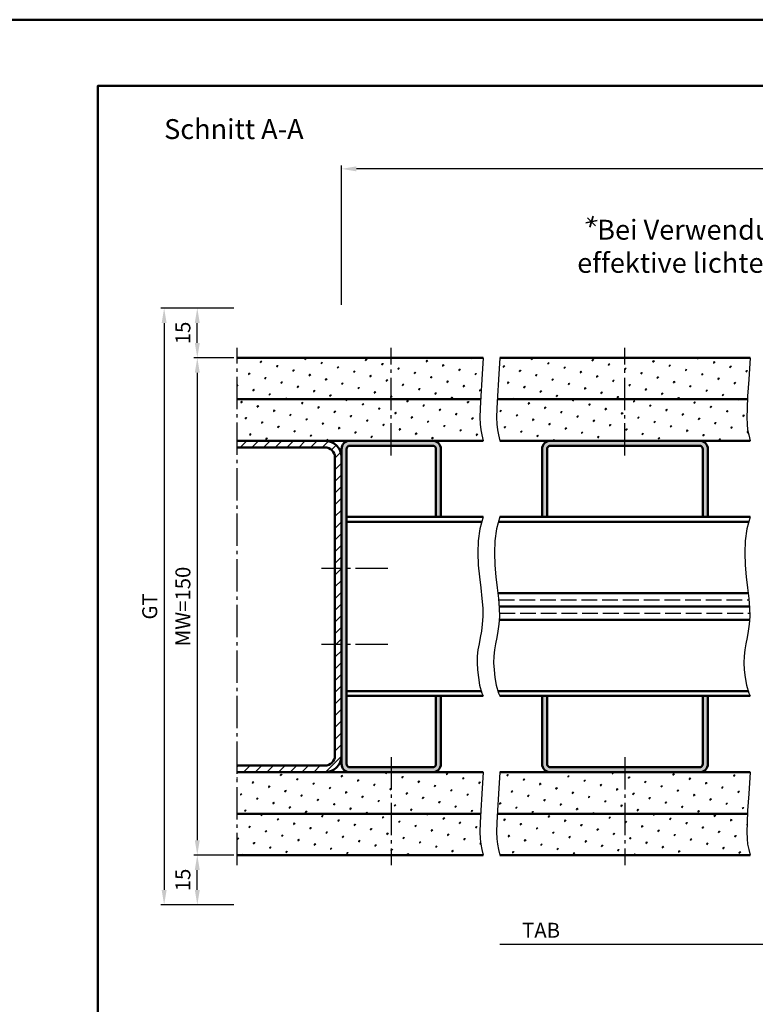
# Model space of a CAD drawing. Units: millimetres. Extents: x 0 to 11760, y -106 to 594.
# Drawn here: x 5056 to 5278, y 297 to 594 of the extents above; entities that cross this region are included whole.
import ezdxf

# ---------------------------------------------------------------- set-up
doc = ezdxf.new("R2010")
doc.units = ezdxf.units.MM
doc.linetypes.add('AM_DIN_F_W050', pattern=[6.25, 4.75, -1.5])
doc.linetypes.add('AM_DIN_G_W050', pattern=[13.75, 9.75, -1.5, 1, -1.5])
for name, color, linetype, lineweight in [('AM_0', 7, 'Continuous', 50), ('AM_3', 6, 'AM_DIN_F_W050', 25), ('AM_4', 3, 'Continuous', 25), ('AM_5', 3, 'Continuous', 25), ('AM_6', 2, 'Continuous', 35), ('AM_7', 4, 'AM_DIN_G_W050', 25), ('AM_8', 1, 'Continuous', 25), ('AM_BOR', 7, 'Continuous', 50)]:
    doc.layers.add(name, color=color, linetype=linetype, lineweight=lineweight)
doc.layers.add('AM_12', color=7, linetype='Continuous', lineweight=50, plot=False)
doc.styles.get("Standard").update_dxf_attribs({"font": 'isocp.shx'})
doc.dimstyles.new('AM_DIN$0', dxfattribs={"dimtxt": 4.5, "dimasz": 4.5, "dimexe": 1, "dimexo": 1, "dimgap": 1.5, "dimtad": 1, "dimdec": 1, "dimdsep": 46, "dimtxsty": 'Standard', "dimcen": 0, "dimclrd": 256, "dimclre": 256, "dimclrt": 2, "dimadec": 0, "dimazin": 2, "dimtp": 0.1, "dimtm": 0.1, "dimtfac": 0.71, "dimtdec": 1, "dimtmove": 0, "dimatfit": 3, "dimfxl": 0, "dimlwd": -1, "dimlwe": -1, "dimarcsym": 0})
pattern_1 = [(45, (3449.316, 895.0532), (-1.314801, 4.906903), [0.635, -4.445]), (135, (3449.5405, 895.2777), (-4.9069032, 1.3148007), [0.3175, -8.481318]), (135, (3449.5966, 895.3339), (-4.9069032, 1.3148007), [0.254, -8.544818]), (135, (3449.4843, 895.2216), (-4.9069032, 1.3148007), [0.254, -8.544818]), (105, (3449.6527, 895.39), (-4.906903, 1.314801), [0.2032, -4.8768]), (165, (3449.428, 895.1655), (-3.592102, -3.592102), [0.2032, -4.8768])]

# ---------------------------------------------------------------- blocks, each defined once
blk = doc.blocks.new('*D165')
at = {"layer": 'AM_5', "linetype": 'ByBlock'}
for p, q in [((5153.5, 508), (5153.5, 550)), ((5532, 508), (5532, 550)), ((5527.5, 549), (5158, 549))]:
    blk.add_line(p, q, dxfattribs=at)
at = {"layer": 'AM_5'}
for points in [[(5158, 549.75), (5158, 548.25), (5153.5, 549)], [(5527.5, 549.75), (5527.5, 548.25), (5532, 549)]]:
    blk.add_solid(points, dxfattribs=at)
at = {"layer": 'Defpoints', "color": 0}
for p in [(5153.5, 549), (5153.5, 507), (5532, 507)]:
    blk.add_point(p, dxfattribs=at)
at = {"layer": 'AM_5', "color": 2, "insert": (5342.75, 552.75), "char_height": 4.5, "attachment_point": 5}
blk.add_mtext('AMB', dxfattribs=at)
blk = doc.blocks.new('*D166')
at = {"layer": 'AM_5', "linetype": 'ByBlock'}
for p, q in [((5121, 492), (5109, 492)), ((5110, 487.5), (5110, 346.5)), ((5121, 342), (5109, 342))]:
    blk.add_line(p, q, dxfattribs=at)
at = {"layer": 'AM_5'}
for points in [[(5109.25, 487.5), (5110.75, 487.5), (5110, 492)], [(5109.25, 346.5), (5110.75, 346.5), (5110, 342)]]:
    blk.add_solid(points, dxfattribs=at)
at = {"layer": 'Defpoints', "color": 0}
for p in [(5122, 492), (5110, 342), (5122, 342)]:
    blk.add_point(p, dxfattribs=at)
at = {"layer": 'AM_5', "color": 2, "insert": (5106.25, 417), "char_height": 4.5, "attachment_point": 5, "rotation": 90}
blk.add_mtext('MW=150', dxfattribs=at)
blk = doc.blocks.new('*D167')
at = {"layer": 'AM_5', "linetype": 'ByBlock'}
for p, q in [((5121, 507), (5109, 507)), ((5110, 496.5), (5110, 502.5)), ((5121, 492), (5109, 492))]:
    blk.add_line(p, q, dxfattribs=at)
at = {"layer": 'AM_5'}
for points in [[(5109.25, 502.5), (5110.75, 502.5), (5110, 507)], [(5109.25, 496.5), (5110.75, 496.5), (5110, 492)]]:
    blk.add_solid(points, dxfattribs=at)
at = {"layer": 'Defpoints', "color": 0}
for p in [(5110, 507), (5122, 507), (5122, 492)]:
    blk.add_point(p, dxfattribs=at)
at = {"layer": 'AM_5', "color": 2, "insert": (5106.25, 499.5), "char_height": 4.5, "attachment_point": 5, "rotation": 90}
blk.add_mtext('15', dxfattribs=at)
blk = doc.blocks.new('*D168')
at = {"layer": 'AM_5', "linetype": 'ByBlock'}
for p, q in [((5121, 342), (5109, 342)), ((5110, 331.5), (5110, 337.5)), ((5121, 327), (5109, 327))]:
    blk.add_line(p, q, dxfattribs=at)
at = {"layer": 'AM_5'}
for points in [[(5109.25, 337.5), (5110.75, 337.5), (5110, 342)], [(5109.25, 331.5), (5110.75, 331.5), (5110, 327)]]:
    blk.add_solid(points, dxfattribs=at)
at = {"layer": 'Defpoints', "color": 0}
for p in [(5110, 342), (5122, 342), (5122, 327)]:
    blk.add_point(p, dxfattribs=at)
at = {"layer": 'AM_5', "color": 2, "insert": (5106.25, 334.5), "char_height": 4.5, "attachment_point": 5, "rotation": 90}
blk.add_mtext('15', dxfattribs=at)
blk = doc.blocks.new('*D169')
at = {"layer": 'AM_5', "linetype": 'ByBlock'}
for p, q in [((5121, 507), (5099, 507)), ((5100, 502.5), (5100, 331.5)), ((5121, 327), (5099, 327))]:
    blk.add_line(p, q, dxfattribs=at)
at = {"layer": 'AM_5'}
for points in [[(5099.25, 502.5), (5100.75, 502.5), (5100, 507)], [(5099.25, 331.5), (5100.75, 331.5), (5100, 327)]]:
    blk.add_solid(points, dxfattribs=at)
at = {"layer": 'Defpoints', "color": 0}
for p in [(5122, 507), (5100, 327), (5122, 327)]:
    blk.add_point(p, dxfattribs=at)
at = {"layer": 'AM_5', "color": 2, "insert": (5096.24, 417), "char_height": 4.5, "attachment_point": 5, "rotation": 90}
blk.add_mtext('GT', dxfattribs=at)
blk = doc.blocks.new('DIN_A3_BOS')
at = {"layer": 'AM_12'}
blk.add_lwpolyline([(0, 0), (420, 0), (420, 297), (0, 297)], close=True, dxfattribs=at)
at = {"layer": 'AM_BOR'}
blk.add_lwpolyline([(20, 10), (410, 10), (410, 287), (20, 287)], close=True, dxfattribs=at)
blk = doc.blocks.new('*D451')
at = {"layer": 'AM_5', "linetype": 'ByBlock'}
for p, q in [((5447, 326), (5447, 314)), ((5442.5, 315), (5201.25, 315))]:
    blk.add_line(p, q, dxfattribs=at)
at = {"layer": 'AM_5'}
blk.add_solid([(5442.5, 315.75), (5442.5, 314.25), (5447, 315)], dxfattribs=at)
at = {"layer": 'Defpoints', "color": 0}
for p in [(5201.25, 327), (5447, 327), (5447, 315)]:
    blk.add_point(p, dxfattribs=at)
at = {"layer": 'AM_5', "color": 2, "insert": (5213.7, 318.75), "char_height": 4.5, "attachment_point": 5}
blk.add_mtext('TAB', dxfattribs=at)
blk = doc.blocks.new('_None')

msp = doc.modelspace()

# ---------------------------------------------------------------- hatches: boundary and pattern name
at = {"layer": 'AM_8'}
h = msp.add_hatch(dxfattribs=at)
h.set_pattern_fill('SWAMP', color=256, scale=0.2, angle=45, style=0)
h.set_pattern_definition(pattern_1)
h.paths.add_polyline_path([(5195.506, 480.451), (5195.816, 485.442), (5196.25, 492), (5122, 492), (5122, 479.5), (5195.459, 479.5)])
h = msp.add_hatch(dxfattribs=at)
h.set_pattern_fill('SWAMP', color=256, scale=0.2, angle=45, style=0)
h.set_pattern_definition(pattern_1)
h.paths.add_polyline_path([(5276.006, 480.451), (5276.316, 485.442), (5276.75, 492), (5201.25, 492), (5200.816, 485.442), (5200.506, 480.451), (5200.459, 479.5), (5275.959, 479.5)])
h = msp.add_hatch(dxfattribs=at)
h.set_pattern_fill('SWAMP', color=256, scale=0.2, angle=45, style=0)
h.set_pattern_definition(pattern_1)
h.paths.add_polyline_path([(5122, 467), (5181, 467), (5196.25, 467), (5195.816, 468.743), (5195.506, 470.295), (5195.32, 471.948), (5195.258, 473.997), (5195.32, 476.733), (5195.459, 479.5), (5122, 479.5)])
h = msp.add_hatch(dxfattribs=at)
h.set_pattern_fill('SWAMP', color=256, scale=0.2, angle=45, style=0)
h.set_pattern_definition(pattern_1)
h.paths.add_polyline_path([(5261.5, 467), (5276.75, 467), (5276.316, 468.743), (5276.006, 470.295), (5275.82, 471.948), (5275.758, 473.997), (5275.82, 476.733), (5275.959, 479.5), (5200.459, 479.5), (5200.32, 476.733), (5200.258, 473.997), (5200.32, 471.948), (5200.506, 470.295), (5200.816, 468.743), (5201.25, 467), (5216.5, 467), (5255.372, 467)])
h = msp.add_hatch(dxfattribs=at)
h.set_pattern_fill('_U', color=256, scale=2.5, angle=45, style=0, pattern_type=0)
h.set_pattern_definition([(45, (3449.316, 895.0532), (-1.767767, 1.767767), [])])
edge = h.paths.add_edge_path()
edge.add_line((5148.5, 467), (5122, 467))
edge.add_line((5122, 467), (5122, 465))
edge.add_line((5122, 465), (5148.5, 465))
edge.add_arc((5148.5, 462), 3, 0, 90, ccw=False)
edge.add_line((5151.5, 462), (5151.5, 372))
edge.add_arc((5148.5, 372), 3, -90, 0, ccw=False)
edge.add_line((5148.5, 369), (5122, 369))
edge.add_line((5122, 369), (5122, 367))
edge.add_line((5122, 367), (5148.5, 367))
edge.add_arc((5148.5, 372), 5, 270, 360)
edge.add_line((5153.5, 372), (5153.5, 462))
edge.add_arc((5148.5, 462), 5, 0, 90)
h = msp.add_hatch(color=256, dxfattribs=at)
edge = h.paths.add_edge_path()
edge.add_line((5181, 467), (5156, 467))
edge.add_arc((5156, 464.5), 2.5, 90, 180)
edge.add_line((5153.5, 464.5), (5153.5, 369.5))
edge.add_arc((5156, 369.5), 2.5, 180, 270)
edge.add_line((5156, 367), (5181, 367))
edge.add_arc((5181, 369.5), 2.5, 270, 360)
edge.add_line((5183.5, 369.5), (5183.5, 390))
edge.add_line((5183.5, 390), (5182, 390))
edge.add_line((5182, 390), (5182, 369.5))
edge.add_arc((5181, 369.5), 1, -90, 0, ccw=False)
edge.add_line((5181, 368.5), (5156, 368.5))
edge.add_arc((5156, 369.5), 1, 180, 270, ccw=False)
edge.add_line((5155, 369.5), (5155, 464.5))
edge.add_arc((5156, 464.5), 1, 90, 180, ccw=False)
edge.add_line((5156, 465.5), (5181, 465.5))
edge.add_arc((5181, 464.5), 1, 0, 90, ccw=False)
edge.add_line((5182, 464.5), (5182, 444))
edge.add_line((5182, 444), (5183.5, 444))
edge.add_line((5183.5, 444), (5183.5, 464.5))
edge.add_arc((5181, 464.5), 2.5, 0, 90)
h = msp.add_hatch(color=256, dxfattribs=at)
edge = h.paths.add_edge_path()
edge.add_line((5215.5, 444), (5215.5, 464.5))
edge.add_arc((5216.5, 464.5), 1, 90, 180, ccw=False)
edge.add_line((5216.5, 465.5), (5261.5, 465.5))
edge.add_arc((5261.5, 464.5), 1, 0, 90, ccw=False)
edge.add_line((5262.5, 464.5), (5262.5, 444))
edge.add_line((5262.5, 444), (5264, 444))
edge.add_line((5264, 444), (5264, 464.5))
edge.add_arc((5261.5, 464.5), 2.5, 0, 90)
edge.add_line((5261.5, 467), (5216.5, 467))
edge.add_arc((5216.5, 464.5), 2.5, 90, 180)
edge.add_line((5214, 464.5), (5214, 444))
edge.add_line((5214, 444), (5215.5, 444))
h = msp.add_hatch(color=256, dxfattribs=at)
edge = h.paths.add_edge_path()
edge.add_line((5215.5, 390), (5215.5, 369.5))
edge.add_arc((5216.5, 369.5), 1, 180, 270)
edge.add_line((5216.5, 368.5), (5261.5, 368.5))
edge.add_arc((5261.5, 369.5), 1, 270, 360)
edge.add_line((5262.5, 369.5), (5262.5, 390))
edge.add_line((5262.5, 390), (5264, 390))
edge.add_line((5264, 390), (5264, 369.5))
edge.add_arc((5261.5, 369.5), 2.5, 270, 360, ccw=False)
edge.add_line((5261.5, 367), (5216.5, 367))
edge.add_arc((5216.5, 369.5), 2.5, 180, 270, ccw=False)
edge.add_line((5214, 369.5), (5214, 390))
edge.add_line((5214, 390), (5215.5, 390))
h = msp.add_hatch(dxfattribs=at)
h.set_pattern_fill('SWAMP', color=256, scale=0.2, angle=45, style=0)
h.set_pattern_definition(pattern_1)
h.paths.add_polyline_path([(5122, 354.5), (5195.459, 354.5), (5195.506, 355.451), (5195.816, 360.442), (5196.25, 367), (5122, 367)])
h = msp.add_hatch(dxfattribs=at)
h.set_pattern_fill('SWAMP', color=256, scale=0.2, angle=45, style=0)
h.set_pattern_definition(pattern_1)
h.paths.add_polyline_path([(5276.006, 355.451), (5276.316, 360.442), (5276.75, 367), (5201.25, 367), (5200.816, 360.442), (5200.506, 355.451), (5200.459, 354.5), (5275.959, 354.5)])
h = msp.add_hatch(dxfattribs=at)
h.set_pattern_fill('SWAMP', color=256, scale=0.2, angle=45, style=0)
h.set_pattern_definition(pattern_1)
h.paths.add_polyline_path([(5122, 342), (5196.25, 342), (5195.816, 343.743), (5195.506, 345.295), (5195.32, 346.948), (5195.258, 348.997), (5195.32, 351.733), (5195.459, 354.5), (5122, 354.5)])
h = msp.add_hatch(dxfattribs=at)
h.set_pattern_fill('SWAMP', color=256, scale=0.2, angle=45, style=0)
h.set_pattern_definition(pattern_1)
h.paths.add_polyline_path([(5276.316, 343.743), (5276.006, 345.295), (5275.82, 346.948), (5275.758, 348.997), (5275.82, 351.733), (5275.959, 354.5), (5200.459, 354.5), (5200.32, 351.733), (5200.258, 348.997), (5200.32, 346.948), (5200.506, 345.295), (5200.816, 343.743), (5201.25, 342), (5276.75, 342)])

# ---------------------------------------------------------------- linework, layer by layer
at = {"layer": 'AM_0'}
for p, q in [((5122, 492), (5196.25, 492)), ((5201.25, 492), (5276.75, 492)), ((5122, 479.5), (5195.459, 479.5)), ((5200.459, 479.5), (5275.959, 479.5)), ((5122, 467), (5196.25, 467)), ((5201.25, 467), (5276.75, 467)), ((5148.5, 465), (5122, 465)), ((5153.5, 369.5), (5153.5, 464.5)), ((5155, 369.5), (5155, 464.5)), ((5156, 465.5), (5181, 465.5)), ((5182, 464.5), (5182, 444)), ((5183.5, 464.5), (5183.5, 444)), ((5214, 444), (5214, 464.5)), ((5215.5, 444), (5215.5, 464.5)), ((5216.5, 465.5), (5261.5, 465.5)), ((5262.5, 464.5), (5262.5, 444)), ((5264, 464.5), (5264, 444)), ((5151.5, 372), (5151.5, 462)), ((5196.25, 444), (5155, 444)), ((5276.75, 444), (5201.25, 444)), ((5195.83, 442.5), (5155, 442.5)), ((5276.33, 442.5), (5200.83, 442.5)), ((5200.674, 421), (5276.174, 421)), ((5276.555, 417), (5201.055, 417)), ((5201.055, 413), (5276.555, 413)), ((5195.647, 391.5), (5155, 391.5)), ((5196.25, 390), (5155, 390)), ((5182, 390), (5182, 369.5)), ((5183.5, 390), (5183.5, 369.5)), ((5276.147, 391.5), (5200.647, 391.5)), ((5276.75, 390), (5201.25, 390)), ((5214, 390), (5214, 369.5)), ((5215.5, 390), (5215.5, 369.5)), ((5262.5, 369.5), (5262.5, 390)), ((5264, 369.5), (5264, 390)), ((5148.5, 369), (5122, 369)), ((5181, 368.5), (5156, 368.5)), ((5216.5, 368.5), (5261.5, 368.5)), ((5122, 367), (5196.25, 367)), ((5201.25, 367), (5276.75, 367)), ((5122, 354.5), (5195.459, 354.5)), ((5200.459, 354.5), (5275.959, 354.5)), ((5122, 342), (5196.25, 342)), ((5201.25, 342), (5276.75, 342))]:
    msp.add_line(p, q, dxfattribs=at)
for centre, radius, start, end in [((5148.5, 462), 5, 0, 90), ((5156, 464.5), 2.5, 90, 180), ((5181, 464.5), 2.5, 0, 90), ((5216.5, 464.5), 2.5, 90, 180), ((5261.5, 464.5), 2.5, 0, 90), ((5148.5, 462), 3, 0, 90), ((5156, 464.5), 1, 90, 180), ((5181, 464.5), 1, 0, 90), ((5216.5, 464.5), 1, 90, 180), ((5261.5, 464.5), 1, 0, 90), ((5148.5, 372), 3, 270, 0), ((5148.5, 372), 5, 270, 0), ((5156, 369.5), 2.5, 180, 270), ((5156, 369.5), 1, 180, 270), ((5181, 369.5), 2.5, 270, 0), ((5181, 369.5), 1, 270, 0), ((5216.5, 369.5), 2.5, 180, 270), ((5216.5, 369.5), 1, 180, 270), ((5261.5, 369.5), 1, 270, 0), ((5261.5, 369.5), 2.5, 270, 0)]:
    msp.add_arc(centre, radius, start, end, dxfattribs=at)
at = {"layer": 'AM_3', "linetype": 'AM_DIN_F_W050'}
for p, q in [((5200.892, 419), (5276.392, 419)), ((5201.109, 415), (5276.609, 415))]:
    msp.add_line(p, q, dxfattribs=at)
at = {"layer": 'AM_4'}
for points in [[(5196.25, 492), (5195.816, 485.442), (5195.506, 480.451), (5195.32, 476.733), (5195.258, 473.997), (5195.32, 471.948), (5195.506, 470.295), (5195.816, 468.743), (5196.25, 467)], [(5201.25, 492), (5200.816, 485.442), (5200.506, 480.451), (5200.32, 476.733), (5200.258, 473.997), (5200.32, 471.948), (5200.506, 470.295), (5200.816, 468.743), (5201.25, 467)], [(5276.75, 492), (5276.316, 485.442), (5276.006, 480.451), (5275.82, 476.733), (5275.758, 473.997), (5275.82, 471.948), (5276.006, 470.295), (5276.316, 468.743), (5276.75, 467)], [(5196.25, 444), (5195.256, 440.447), (5194.746, 436.807), (5194.617, 433.14), (5194.767, 429.508), (5195.092, 425.97), (5195.49, 422.588), (5195.858, 419.422), (5196.093, 416.532), (5196.119, 413.959), (5195.966, 411.66), (5195.689, 409.571), (5195.342, 407.628), (5194.983, 405.767), (5194.665, 403.925), (5194.446, 402.038), (5194.379, 400.041), (5194.503, 397.89), (5194.783, 395.606), (5195.163, 393.23), (5195.841, 390.804), (5196.25, 390)], [(5201.25, 444), (5200.256, 440.447), (5199.746, 436.807), (5199.617, 433.14), (5199.767, 429.508), (5200.092, 425.97), (5200.49, 422.588), (5200.858, 419.422), (5201.093, 416.532), (5201.119, 413.959), (5200.966, 411.66), (5200.689, 409.571), (5200.342, 407.628), (5199.983, 405.767), (5199.665, 403.925), (5199.446, 402.038), (5199.379, 400.041), (5199.503, 397.89), (5199.783, 395.606), (5200.163, 393.23), (5200.841, 390.804), (5201.25, 390)], [(5276.75, 444), (5275.756, 440.447), (5275.246, 436.807), (5275.117, 433.14), (5275.267, 429.508), (5275.592, 425.97), (5275.99, 422.588), (5276.358, 419.422), (5276.593, 416.532), (5276.619, 413.959), (5276.466, 411.66), (5276.189, 409.571), (5275.842, 407.628), (5275.483, 405.767), (5275.165, 403.925), (5274.946, 402.038), (5274.879, 400.041), (5275.003, 397.89), (5275.283, 395.606), (5275.663, 393.23), (5276.341, 390.804), (5276.75, 390)], [(5196.25, 367), (5195.816, 360.442), (5195.506, 355.451), (5195.32, 351.733), (5195.258, 348.997), (5195.32, 346.948), (5195.506, 345.295), (5195.816, 343.743), (5196.25, 342)], [(5201.25, 367), (5200.816, 360.442), (5200.506, 355.451), (5200.32, 351.733), (5200.258, 348.997), (5200.32, 346.948), (5200.506, 345.295), (5200.816, 343.743), (5201.25, 342)], [(5276.75, 367), (5276.316, 360.442), (5276.006, 355.451), (5275.82, 351.733), (5275.758, 348.997), (5275.82, 346.948), (5276.006, 345.295), (5276.316, 343.743), (5276.75, 342)]]:
    msp.add_lwpolyline(points, dxfattribs=at)
at = {"layer": 'AM_6'}
for p, q in [((5229.361, 534.688), (5228.426, 531.392)), ((5227.219, 532.677), (5230.567, 533.403)), ((5227.685, 534.254), (5230.101, 531.826))]:
    msp.add_line(p, q, dxfattribs=at)
at = {"layer": 'AM_7'}
for p, q in [((5122, 339), (5122, 495)), ((5168.5, 462.5), (5168.5, 495)), ((5239, 462.5), (5239, 495)), ((5167.5, 428.5), (5147.5, 428.5)), ((5167.5, 405.5), (5147.5, 405.5)), ((5168.5, 371.5), (5168.5, 339)), ((5239, 371.5), (5239, 339))]:
    msp.add_line(p, q, dxfattribs=at)

# ---------------------------------------------------------------- block references
at = {"layer": 'AM_0', "lineweight": 0, "xscale": 2, "yscale": 2, "zscale": 2}
msp.add_blockref('DIN_A3_BOS', (5040, 0), dxfattribs=at)

# ---------------------------------------------------------------- texts
at = {"layer": 'AM_0', "insert": (5100, 564), "char_height": 6, "width": 102.69648, "attachment_point": 1}
msp.add_mtext('Schnitt A-A', dxfattribs=at)
at = {"layer": 'AM_6', "insert": (5218.685, 533.646), "char_height": 6, "width": 176.43487, "attachment_point": 1}
msp.add_mtext('{\\W6.507264; }Bei Verwendung von Stoßgriffen wird die \\P{\\W3.215306; }effektive lichte Durchgangsbreite verringert.', dxfattribs=at)

# ---------------------------------------------------------------- dimensions: what is measured, and where the dimension line sits
at = {"layer": 'AM_5'}
for base, p1, p2, angle, text, picture, middle in [((5153.5, 549), (5532, 507), (5153.5, 507), 180, 'AMB', '*D165', (5342.75, 552.75)), ((5100, 327), (5122, 507), (5122, 327), 90, 'GT', '*D169', (5096.242, 417)), ((5110, 342), (5122, 492), (5122, 342), 90, 'MW=150', '*D166', (5106.25, 417))]:
    dim = msp.add_linear_dim(base=base, p1=p1, p2=p2, angle=angle, text=text, dimstyle='AM_DIN$0', dxfattribs=at)
    dim.commit()
    dim.dimension.update_dxf_attribs({"geometry": picture, "text_midpoint": middle})
for base, p1, p2, picture, middle in [((5110, 507), (5122, 492), (5122, 507), '*D167', (5106.25, 499.5)), ((5110, 342), (5122, 327), (5122, 342), '*D168', (5106.25, 334.5))]:
    dim = msp.add_linear_dim(base=base, p1=p1, p2=p2, angle=90, dimstyle='AM_DIN$0', dxfattribs=at)
    dim.commit()
    dim.dimension.update_dxf_attribs({"geometry": picture, "text_midpoint": middle})
dim = msp.add_linear_dim(base=(5447, 315), p1=(5201.25, 327), p2=(5447, 327), text='TAB', dimstyle='AM_DIN$0', override={"dimjust": 1, "dimblk1": 'None', "dimsah": 1, "dimse1": 1}, dxfattribs=at)
dim.commit()
dim.dimension.update_dxf_attribs({"geometry": '*D451', "text_midpoint": (5213.7, 318.75)})

doc.saveas('drawing.dxf')
